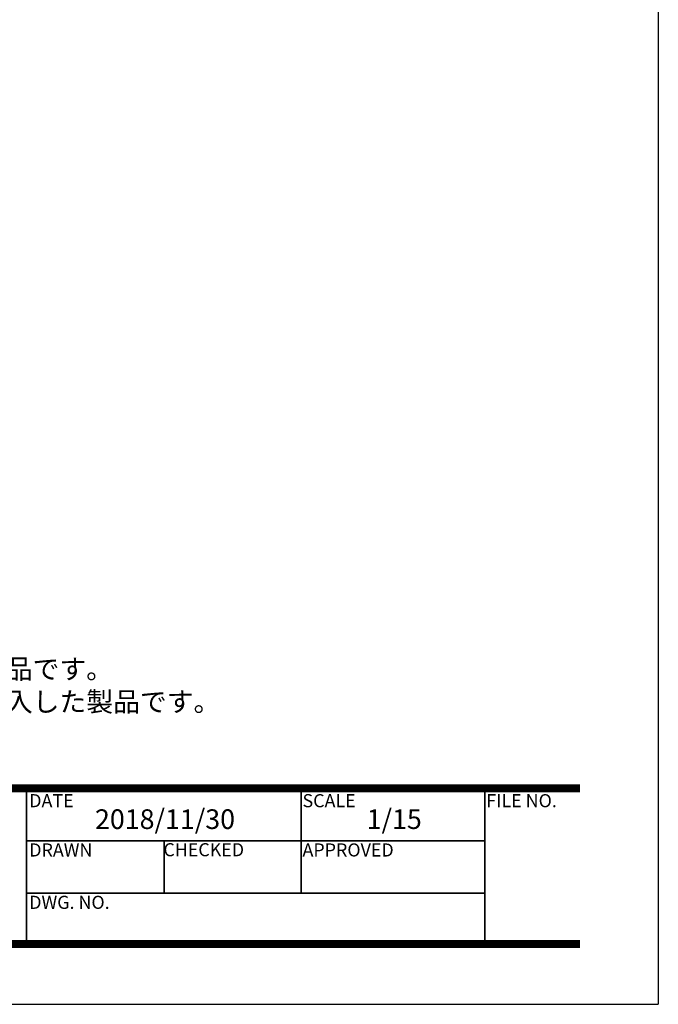
# Model space of a CAD drawing. Extents: x 0 to 6300, y 0 to 4455.
# Drawn here: x 4837 to 6300, y 0 to 2256 of the extents above; entities that cross this region are included whole.
import ezdxf
from ezdxf.enums import TextEntityAlignment as Align

# ---------------------------------------------------------------- set-up
doc = ezdxf.new("R2010")
doc.units = 0
doc.header["$LTSCALE"] = 4.5
doc.layers.get('0').update_dxf_attribs({"linetype": 'CONTINUOUS'})
doc.layers.get('DEFPOINTS').update_dxf_attribs({"linetype": 'CONTINUOUS'})
doc.layers.add('P_3TEXT', color=60, linetype='CONTINUOUS')
doc.layers.add('P_5DRAWFRAME', color=104, linetype='CONTINUOUS')
doc.styles.add('BIGFONT', font='simplex.shx', dxfattribs={"bigfont": 'bigfont.shx'})

# ---------------------------------------------------------------- blocks, each defined once
blk = doc.blocks.new('DFP3')
at = {"color": 0}
for p, q in [((21.5, 33.5), (408, 33.5)), ((21.5, 33.44999999999982), (408, 33.44999999999982)), ((21.5, 33.40000000000009), (408, 33.40000000000009)), ((21.5, 33.34999999999991), (408, 33.34999999999991)), ((21.5, 33.30000000000018), (408, 33.30000000000018)), ((21.5, 33.25), (408, 33.25)), ((21.5, 33.19999999999982), (408, 33.19999999999982)), ((21.5, 33.15000000000009), (408, 33.15000000000009)), ((21.5, 33.09999999999991), (408, 33.09999999999991)), ((21.5, 33.05000000000018), (408, 33.05000000000018)), ((21.5, 33), (408, 33)), ((21.5, 32.94999999999982), (408, 32.94999999999982)), ((21.5, 32.90000000000009), (408, 32.90000000000009)), ((21.5, 32.84999999999991), (408, 32.84999999999991)), ((21.5, 32.80000000000018), (408, 32.80000000000018)), ((21.5, 32.75), (408, 32.75)), ((21.5, 32.69999999999982), (408, 32.69999999999982)), ((21.5, 32.65000000000009), (408, 32.65000000000009)), ((21.5, 32.59999999999991), (408, 32.59999999999991)), ((21.5, 32.55000000000018), (408, 32.55000000000018)), ((21.5, 32.5), (408, 32.5)), ((323.4749999999999, 33), (323.4749999999999, 9)), ((323.5250000000001, 33), (323.5250000000001, 9)), ((365.4749999999999, 17), (365.4749999999999, 33)), ((365.5250000000001, 17), (365.5250000000001, 33)), ((393.4749999999999, 33), (393.4749999999999, 9)), ((393.5250000000001, 33), (393.5250000000001, 9)), ((323.5, 25.02500000000009), (393.5, 25.02500000000009)), ((323.5, 24.97499999999991), (393.5, 24.97499999999991)), ((344.4749999999999, 25), (344.4749999999999, 17)), ((344.5250000000001, 25), (344.5250000000001, 17)), ((323.5, 17.02500000000009), (393.5, 17.02500000000009)), ((323.5, 16.97499999999991), (393.5, 16.97499999999991)), ((21.5, 9.75), (408, 9.75)), ((21.5, 9.699999999999818), (408, 9.699999999999818)), ((21.5, 9.650000000000091), (408, 9.650000000000091)), ((21.5, 9.599999999999909), (408, 9.599999999999909)), ((21.5, 9.550000000000182), (408, 9.550000000000182)), ((21.5, 9.5), (408, 9.5)), ((21.5, 9.449999999999818), (408, 9.449999999999818)), ((21.5, 9.400000000000091), (408, 9.400000000000091)), ((21.5, 9.349999999999909), (408, 9.349999999999909)), ((21.5, 9.300000000000182), (408, 9.300000000000182)), ((21.5, 9.25), (408, 9.25)), ((21.5, 9.199999999999818), (408, 9.199999999999818)), ((21.5, 9.150000000000091), (408, 9.150000000000091)), ((21.5, 9.099999999999909), (408, 9.099999999999909)), ((21.5, 9.050000000000182), (408, 9.050000000000182)), ((21.5, 9), (408, 9)), ((21.5, 8.949999999999818), (408, 8.949999999999818)), ((21.5, 8.900000000000091), (408, 8.900000000000091)), ((21.5, 8.849999999999909), (408, 8.849999999999909)), ((21.5, 8.800000000000182), (408, 8.800000000000182)), ((21.5, 8.75), (408, 8.75))]:
    blk.add_line(p, q, dxfattribs=at)
at = {"layer": 'DEFPOINTS', "color": 0}
for p in [(420, 297), (0, 0)]:
    blk.add_line(p, (420, 0), dxfattribs=at)
at = {"color": 0, "style": 'BIGFONT'}
for s, p in [('DATE', (323.943481, 30.1)), ('SCALE', (365.671509, 30.1)), ('FILE NO.', (393.743011, 30.1)), ('DRAWN', (323.943481, 22.57499999999991)), ('CHECKED', (344.4281310000001, 22.61124400000017)), ('APPROVED', (365.671509, 22.57499999999991)), ('DWG. NO.', (323.943481, 14.57499999999991))]:
    blk.add_text(s, height=2, dxfattribs=at).set_placement(p)
at = {"color": 83, "style": 'BIGFONT', "flags": 8}
for tag, p in [('REV04', (27.26401421759988, 27.96269714661775)), ('REV03', (27.26401421759988, 22.48769714661784)), ('REV02', (27.26401421759988, 16.48769714661784)), ('REV01', (27.26401421759988, 11.30342510533432))]:
    blk.add_attdef(tag, text='', height=2, dxfattribs=at).set_placement(p, align=Align.BOTTOM_LEFT)
for tag, p in [('R4D', (93.12203381809525, 27.96269714661776)), ('R4C', (102.2470088180952, 27.96269714661776)), ('R4A', (111.3720088180952, 27.96269714661776)), ('R3D', (93.12203381809525, 22.48769714661785)), ('R3C', (102.2470088180952, 22.48769714661785)), ('R3A', (111.3720088180952, 22.48769714661785)), ('R2D', (93.12203381809525, 16.48769714661785)), ('R2C', (102.2470088180952, 16.48769714661785)), ('R2A', (111.3720088180952, 16.48769714661785)), ('R1D', (93.12203381809525, 11.30342510533433)), ('R1C', (102.2470088180952, 11.30342510533433)), ('R1A', (111.3720088180952, 11.30342510533433))]:
    blk.add_attdef(tag, text='', height=2, dxfattribs=at).set_placement(p, align=Align.BOTTOM_CENTER)
at = {"color": 83, "style": 'BIGFONT'}
for tag, height, p in [('PROJECT1', 4, (283.3767781158953, 25.59552576656833)), ('DATE', 3, (344.6767368508332, 25.84170330022686)), ('SCALE', 3, (379.6767368508332, 25.84170330022687)), ('PROJECT2', 4, (284.2017368508333, 17.84170330022687)), ('PROJECT3', 4, (284.2017368508333, 10.56670330022678)), ('DWGNO', 3, (358.6767368508332, 10.56670330022678))]:
    blk.add_attdef(tag, text='', height=height, dxfattribs=at).set_placement(p, align=Align.BOTTOM_CENTER)

msp = doc.modelspace()

# ---------------------------------------------------------------- block references
at = {"layer": 'P_5DRAWFRAME'}
ref = msp.add_blockref('DFP3', (0, 0), dxfattribs=dict(at, xscale=15, yscale=15, zscale=15))
ref.add_attrib('DATE', '2018/11/30', dxfattribs={"layer": '0', "color": 83, "height": 45, "style": 'BIGFONT'}).set_placement((5170.151052762498, 387.6255495034029), align=Align.BOTTOM_CENTER)
ref.add_attrib('SCALE', '1/15', dxfattribs={"layer": '0', "color": 83, "height": 45, "style": 'BIGFONT'}).set_placement((5695.151052762498, 387.625549503403), align=Align.BOTTOM_CENTER)

# ---------------------------------------------------------------- texts
at = {"layer": 'P_3TEXT', "insert": (3209.495624971347, 865.7090861616962), "char_height": 45, "width": 2708.444651, "attachment_point": 1, "style": 'BIGFONT'}
msp.add_mtext('※ISO9001認証取得企業で品質管理された製品です。\\P※（一社）日本公園施設業協会 SPL表示認定企業の製造製品です。\\P※（一社）日本公園施設業協会の生産物賠償責任保険に加入した製品です。', dxfattribs=at)

doc.saveas('drawing.dxf')
